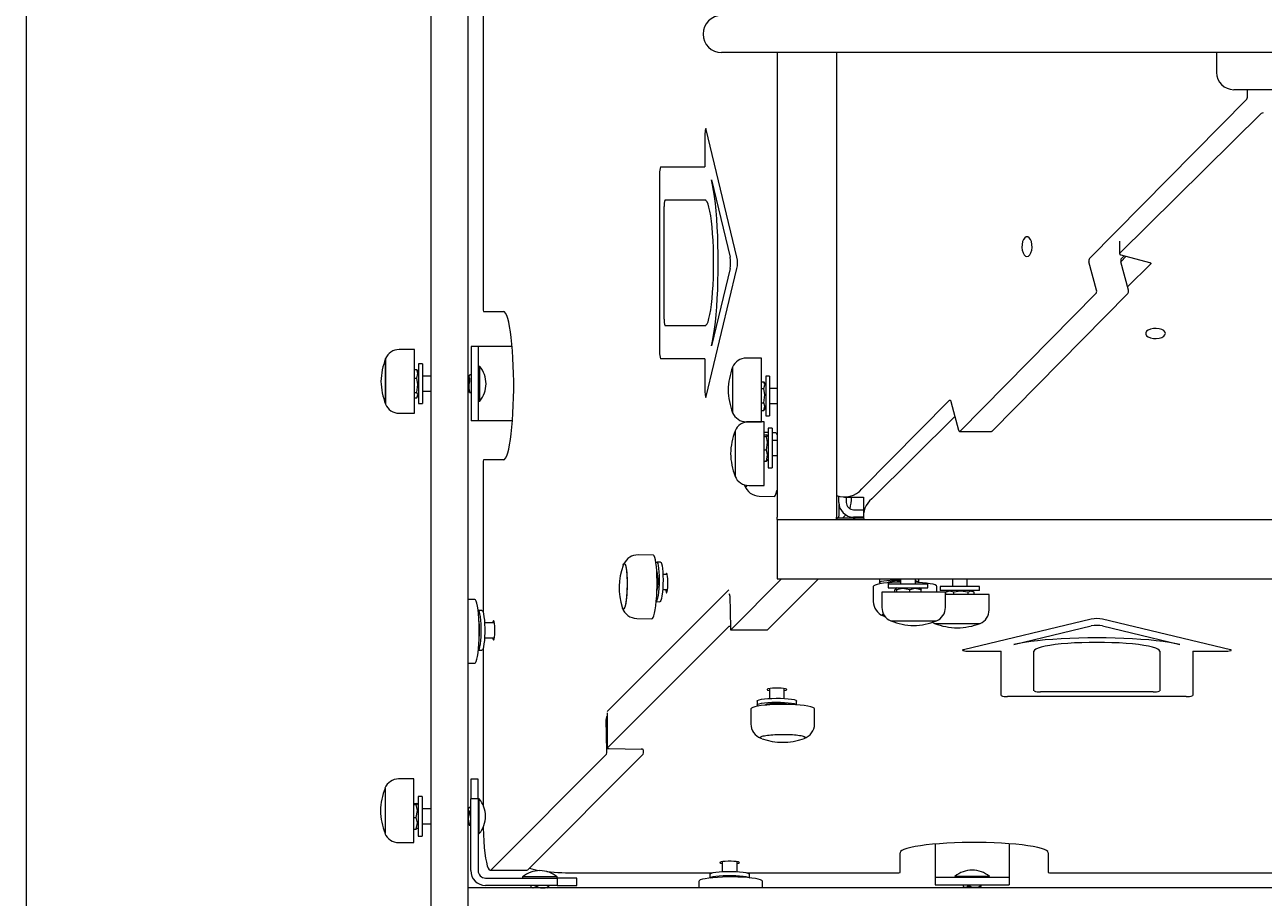
# Model space of a CAD drawing. Units: millimetres. Extents: x -12088 to 12348, y -11410 to 11640.
# Drawn here: x 1048 to 1549, y 7933 to 8286 of the extents above; entities that cross this region are included whole.
import ezdxf

# ---------------------------------------------------------------- set-up
doc = ezdxf.new("R2010")
doc.units = ezdxf.units.MM
doc.styles.add('SLDTEXTSTYLE0', font='TXT', dxfattribs={"width": 0.75})
doc.dimstyles.new('SLDDIMSTYLE0', dxfattribs={"dimtxt": 3.5, "dimasz": 3.302, "dimexe": 0, "dimexo": 0.0625, "dimgap": 0.875, "dimtad": 1, "dimdec": 0, "dimrnd": 1e-09, "dimzin": 12, "dimdsep": 46, "dimtxsty": 'SLDTEXTSTYLE0', "dimsah": 1, "dimcen": 0.09, "dimadec": 0, "dimazin": 3, "dimtfac": 1, "dimtdec": 0, "dimtofl": 0, "dimtmove": 0, "dimatfit": 3, "dimfxl": 0, "dimfrac": 2, "dimtolj": 1, "dimtzin": 12, "dimarcsym": 0})

# ---------------------------------------------------------------- blocks, each defined once
blk = doc.blocks.new('_D')
at = {"color": 7, "linetype": 'Continuous', "lineweight": 0}
for p, q in [((-10094.6, 4736.07), (-10094.6, 11636.48)), ((10340.46, 11635.48), (-10094.6, 11635.48)), ((10340.46, 4736.07), (10340.46, 11636.48))]:
    blk.add_line(p, q, dxfattribs=at)
for points in [[(-10094.6, 11635.48), (-10091.29, 11634.97), (-10091.29, 11635.99)], [(10340.46, 11635.48), (10337.15, 11635.99), (10337.15, 11634.97)]]:
    blk.add_solid(points, dxfattribs=at)
at = {"color": 7, "linetype": 'Continuous', "lineweight": 0, "insert": (561.5, 11639.99, 0.1), "char_height": 3.5, "attachment_point": 1, "style": 'SLDTEXTSTYLE0'}
blk.add_mtext('20435', dxfattribs=at)

msp = doc.modelspace()

# ---------------------------------------------------------------- linework, layer by layer
at = {"color": 7, "linetype": 'Continuous', "lineweight": 15}
for p, q in [((1048.37, 8782.07), (1048.37, 7782.07)), ((1212.37, 7923.07), (1212.37, 8626.07)), ((1227.37, 7923.07), (1227.37, 8626.07)), ((1233.45, 8391.29), (1233.45, 8171.29)), ((1348.2, 8275.03), (1329.92, 8275.03)), ((1486.86, 8275.03), (1348.2, 8275.03)), ((1352.37, 8275.03), (1352.37, 8087.07)), ((1376.37, 8275.03), (1376.37, 8087.07)), ((1556.68, 8275.03), (1486.86, 8275.03)), ((1530.24, 8275.03), (1530.24, 8267.03)), ((1552.73, 8260.03), (1537.24, 8260.03)), ((1542.75, 8257.01), (1542.75, 8260.03)), ((1478.85, 8191.75), (1542.48, 8256.13)), ((1548.27, 8250.34), (1491.13, 8193.86)), ((1323.18, 8241.67), (1323.18, 8228.76)), ((1336.15, 8192.27), (1323.73, 8243.98)), ((1304.86, 8153.83), (1304.86, 8226.09)), ((1305.23, 8228.76), (1323.18, 8228.76)), ((1325.86, 8223.57), (1333.37, 8192.27)), ((1306.7, 8167.17), (1306.7, 8212.75)), ((1307.07, 8215.42), (1323.18, 8215.42)), ((1491.02, 8198.78), (1491.02, 8193.63)), ((1493.71, 8192.61), (1491.51, 8190.43)), ((1491.56, 8193.17), (1503.11, 8190.12)), ((1491.74, 8191.75), (1492.82, 8192.84)), ((1323.73, 8135.94), (1336.15, 8187.65)), ((1333.37, 8187.65), (1325.86, 8156.35)), ((1481.68, 8178.86), (1478.63, 8190.4)), ((1494.57, 8178.86), (1491.52, 8190.4)), ((1503.54, 8189.43), (1494.21, 8180.21)), ((1426.51, 8121.92), (1481.46, 8177.51)), ((1439.4, 8121.92), (1494.35, 8177.51)), ((1233.58, 8170.29), (1241.61, 8170.29)), ((1323.18, 8164.51), (1307.07, 8164.51)), ((1228.57, 8156.07), (1228.57, 8126.07)), ((1231.57, 8156.07), (1228.57, 8156.07)), ((1231.57, 8126.07), (1231.57, 8156.07)), ((1234.57, 8156.07), (1231.57, 8156.07)), ((1245.14, 8156.07), (1234.57, 8156.07)), ((1193.88, 8133.53), (1193.88, 8151.22)), ((1193.88, 8151.22), (1193.88, 8132.82)), ((1205.59, 8154.89), (1199.39, 8154.89)), ((1205.59, 8130.13), (1205.59, 8154.89)), ((1323.18, 8151.17), (1305.23, 8151.17)), ((1323.18, 8151.17), (1323.18, 8138.25)), ((1346.09, 8151.42), (1339.89, 8151.42)), ((1346.09, 8139.06), (1346.09, 8151.42)), ((1205.59, 8146.8), (1206.53, 8146.8)), ((1206.53, 8146.8), (1206.65, 8146.48)), ((1207.27, 8145.57), (1206.74, 8146.48)), ((1208.87, 8149.07), (1207.27, 8149.07)), ((1207.27, 8149.07), (1207.27, 8133.07)), ((1208.87, 8149.07), (1208.87, 8133.07)), ((1232.06, 8148.07), (1231.57, 8148.07)), ((1232.06, 8143.75), (1232.06, 8148.07)), ((1334.38, 8147.74), (1334.38, 8138.91)), ((1334.38, 8147.74), (1334.38, 8129.86)), ((1205.59, 8143.28), (1206.53, 8143.28)), ((1212.37, 8144.07), (1208.87, 8144.07)), ((1227.57, 8144.07), (1227.37, 8144.07)), ((1227.73, 8144.34), (1227.57, 8144.07)), ((1227.57, 8138.3), (1227.57, 8144.07)), ((1228.57, 8144.69), (1228.01, 8144.69)), ((1232.06, 8134.07), (1232.06, 8143.75)), ((1346.09, 8141.84), (1347.04, 8141.84)), ((1347.77, 8140.57), (1347.1, 8141.73)), ((1349.37, 8144.07), (1347.77, 8144.07)), ((1347.77, 8144.07), (1347.77, 8128.07)), ((1349.37, 8144.07), (1349.37, 8128.07)), ((1205.59, 8137.56), (1206.53, 8137.56)), ((1206.74, 8135.66), (1207.27, 8136.57)), ((1208.87, 8138.07), (1212.37, 8138.07)), ((1227.37, 8138.07), (1227.57, 8138.07)), ((1227.57, 8138.07), (1227.57, 8138.3)), ((1227.57, 8138.07), (1227.73, 8137.8)), ((1228.01, 8137.46), (1228.57, 8137.46)), ((1334.38, 8138.91), (1334.38, 8129.35)), ((1346.09, 8139.16), (1347.04, 8139.16)), ((1346.09, 8125.67), (1346.09, 8139.06)), ((1352.37, 8139.07), (1349.37, 8139.07)), ((1193.88, 8133.53), (1193.88, 8132.82)), ((1205.59, 8135.35), (1206.53, 8135.35)), ((1207.27, 8133.07), (1208.87, 8133.07)), ((1231.57, 8134.07), (1232.06, 8134.07)), ((1346.09, 8133.39), (1347.04, 8133.39)), ((1347.1, 8130.41), (1347.77, 8131.57)), ((1349.37, 8133.07), (1352.37, 8133.07)), ((1386.7, 8098.53), (1422.08, 8134.32)), ((1422.77, 8133.89), (1425.82, 8122.34)), ((1199.39, 8129.15), (1205.59, 8129.15)), ((1199.39, 8129.15), (1199.39, 8129.15)), ((1205.59, 8129.15), (1205.59, 8130.13)), ((1231.57, 8126.07), (1228.57, 8126.07)), ((1234.57, 8126.07), (1231.57, 8126.07)), ((1245.27, 8126.07), (1234.57, 8126.07)), ((1334.38, 8129.86), (1334.38, 8129.35)), ((1346.09, 8130.3), (1347.04, 8130.3)), ((1347.08, 8130.42), (1347.04, 8130.3)), ((1347.77, 8128.07), (1349.37, 8128.07)), ((1424.36, 8127.86), (1390.67, 8094.56)), ((1335.38, 8121.98), (1335.38, 8116.31)), ((1335.38, 8121.98), (1335.38, 8103.59)), ((1339.89, 8125.67), (1346.09, 8125.67)), ((1347.09, 8125.66), (1340.89, 8125.66)), ((1347.09, 8099.91), (1347.09, 8125.66)), ((1348.77, 8121.27), (1347.09, 8121.3)), ((1350.37, 8123.07), (1348.77, 8123.07)), ((1348.77, 8123.07), (1348.77, 8118.14)), ((1350.37, 8123.07), (1350.37, 8118.14)), ((1351.75, 8121.21), (1350.37, 8121.24)), ((1426.28, 8121.8), (1439.17, 8121.8)), ((1335.38, 8116.31), (1335.38, 8103.59)), ((1347.09, 8120.41), (1348.03, 8120.41)), ((1347.09, 8119.65), (1348.03, 8119.65)), ((1348.77, 8119.57), (1348.45, 8120.13)), ((1348.77, 8118.14), (1348.77, 8107.07)), ((1350.37, 8118.14), (1350.37, 8107.07)), ((1352.37, 8118.07), (1350.37, 8118.07)), ((1347.09, 8114.32), (1348.03, 8114.32)), ((1350.37, 8112.07), (1352.37, 8112.07)), ((1233.45, 8109.29), (1233.45, 8048.41)), ((1241.61, 8110.29), (1233.58, 8110.29)), ((1347.09, 8109.74), (1348.03, 8109.74)), ((1348.41, 8110.03), (1348.03, 8109.74)), ((1348.45, 8110.01), (1348.77, 8110.57)), ((1348.77, 8107.07), (1350.37, 8107.07)), ((1340.89, 8099.91), (1347.09, 8099.91)), ((1345.1, 8095.59), (1351.23, 8095.47)), ((1377.37, 8093.07), (1377.37, 8095.51)), ((1377.44, 8092.14), (1377.44, 8087.43)), ((1379.65, 8095.17), (1387.31, 8095.17)), ((1380.37, 8095.17), (1380.37, 8093.07)), ((1387.31, 8095.17), (1387.31, 8087.51)), ((1352.37, 8086.07), (1352.37, 8087.07)), ((1352.37, 8086.07), (1352.37, 8062.07)), ((1352.37, 8086.07), (1767.37, 8086.07)), ((1376.37, 8086.07), (1376.37, 8087.07)), ((1376.91, 8086.86), (1377.44, 8086.86)), ((1377.44, 8086.86), (1379.02, 8086.86)), ((1379.02, 8086.86), (1380.16, 8088)), ((1379.02, 8086.86), (1387.34, 8086.86)), ((1384.09, 8086.86), (1383.3, 8086.07)), ((1383.37, 8090.07), (1387.31, 8090.07)), ((1387.33, 8087.07), (1383.37, 8087.07)), ((1302.22, 8071.69), (1296.09, 8071.81)), ((1305.24, 8068.88), (1303.65, 8068.91)), ((1303.74, 8065.27), (1303.66, 8065.41)), ((1307.94, 8063.83), (1306.19, 8063.86)), ((1333.63, 8041.47), (1354.23, 8062.07)), ((1348.49, 8041.47), (1369.09, 8062.07)), ((1352.37, 8062.07), (1767.37, 8062.07)), ((1393.81, 8062.07), (1393.81, 8060.64)), ((1397.44, 8060.79), (1396.98, 8060.53)), ((1402.37, 8062.07), (1402.37, 8060.07)), ((1408.37, 8060.07), (1408.37, 8062.07)), ((1409.81, 8060.66), (1409.81, 8062.07)), ((1423.37, 8062.07), (1423.37, 8059.07)), ((1429.37, 8059.07), (1429.37, 8062.07)), ((1332.79, 8057.64), (1283.61, 8008.46)), ((1306.07, 8057.86), (1308.07, 8057.82)), ((1332.87, 8055.85), (1333.07, 8056.06)), ((1391.33, 8059.06), (1391.33, 8052.92)), ((1394.78, 8056.79), (1394.78, 8050.6)), ((1420.53, 8056.79), (1394.78, 8056.79)), ((1397.78, 8060.48), (1396.95, 8060.5)), ((1397.37, 8060.07), (1397.37, 8058.47)), ((1397.37, 8060.07), (1402.31, 8060.07)), ((1397.37, 8058.47), (1402.31, 8058.47)), ((1400.04, 8056.79), (1400.04, 8057.74)), ((1400.87, 8058.47), (1400.31, 8058.15)), ((1400.79, 8056.79), (1400.79, 8057.74)), ((1402.31, 8060.07), (1413.37, 8060.07)), ((1402.31, 8058.47), (1413.37, 8058.47)), ((1406.12, 8056.79), (1406.12, 8057.74)), ((1410.43, 8058.15), (1409.87, 8058.47)), ((1410.41, 8058.11), (1410.7, 8057.74)), ((1410.7, 8056.79), (1410.7, 8057.74)), ((1413.37, 8058.47), (1413.37, 8060.07)), ((1417.08, 8056.79), (1417.08, 8059.06)), ((1418.37, 8059.07), (1418.37, 8057.47)), ((1434.37, 8059.07), (1418.37, 8059.07)), ((1434.37, 8057.47), (1418.37, 8057.47)), ((1420.53, 8050.6), (1420.53, 8056.79)), ((1420.62, 8056.74), (1420.88, 8056.82)), ((1420.62, 8055.79), (1420.62, 8056.74)), ((1437.03, 8055.79), (1420.62, 8055.79)), ((1421.87, 8057.47), (1420.86, 8056.89)), ((1423.95, 8055.79), (1423.95, 8056.74)), ((1429.7, 8055.79), (1429.7, 8056.74)), ((1431.88, 8056.89), (1430.87, 8057.47)), ((1432.12, 8055.79), (1432.12, 8056.74)), ((1434.37, 8057.47), (1434.37, 8059.07)), ((1438.21, 8055.79), (1437.03, 8055.79)), ((1438.21, 8049.6), (1438.21, 8055.79)), ((1230.03, 8053.76), (1227.37, 8053.76)), ((1303.47, 8052.91), (1304.92, 8052.89)), ((1333.23, 8055.2), (1333.48, 8042.33)), ((1232.94, 8049.29), (1231.38, 8049.29)), ((1295.58, 8046.07), (1301.71, 8045.94)), ((1395.84, 8046.94), (1396.21, 8046.81)), ((1479.52, 8045.85), (1427.81, 8033.43)), ((1438.21, 8049.6), (1438.21, 8049.6)), ((1535.85, 8033.43), (1484.14, 8045.85)), ((1237.96, 8044.29), (1233.97, 8044.29)), ((1332.79, 8042.79), (1283.61, 7993.61)), ((1333.61, 8041.46), (1348.47, 8041.46)), ((1348.47, 8041.46), (1348.49, 8041.47)), ((1398.46, 8045.08), (1404.13, 8045.08)), ((1398.46, 8045.08), (1416.85, 8045.08)), ((1404.13, 8045.08), (1416.85, 8045.08)), ((1415.21, 8044.64), (1416.14, 8044.08)), ((1416.14, 8044.08), (1433.69, 8044.08)), ((1416.14, 8044.08), (1434.53, 8044.08)), ((1433.69, 8044.08), (1434.53, 8044.08)), ((1448.22, 8035.56), (1479.52, 8043.08)), ((1484.14, 8043.08), (1515.44, 8035.56)), ((1233.97, 8038.29), (1237.96, 8038.29)), ((1231.47, 8033.29), (1232.94, 8033.29)), ((1233.45, 8034.16), (1233.45, 7970.48)), ((1430.12, 8032.88), (1443.03, 8032.88)), ((1443.03, 8014.93), (1443.03, 8032.88)), ((1456.37, 8016.77), (1456.37, 8032.88)), ((1507.28, 8032.88), (1507.28, 8016.77)), ((1520.62, 8032.88), (1520.62, 8014.93)), ((1520.62, 8032.88), (1533.54, 8032.88)), ((1227.37, 8028.01), (1230.03, 8028.01)), ((1349.28, 8017.72), (1349.28, 8013.72)), ((1355.28, 8013.72), (1355.28, 8017.72)), ((1504.62, 8016.4), (1459.04, 8016.4)), ((1344.28, 8012.7), (1344.28, 8011.11)), ((1348.25, 8010.96), (1347.43, 8010.97)), ((1347.92, 8011.26), (1347.46, 8011.01)), ((1360.28, 8011.14), (1360.28, 8012.7)), ((1517.96, 8014.56), (1445.7, 8014.56)), ((1283.35, 8006.33), (1283.6, 8006.59)), ((1283.61, 8008.46), (1283.6, 8008.44)), ((1283.6, 8007.96), (1283.6, 7993.59)), ((1341.81, 8009.53), (1341.81, 8003.4)), ((1367.56, 8003.4), (1367.56, 8009.53)), ((1283.47, 7992.32), (1283.23, 8005.2)), ((1236.59, 7944.43), (1283.36, 7991.2)), ((1251.45, 7944.43), (1298.21, 7991.2)), ((1284.47, 7993.45), (1297.35, 7993.2)), ((1298.2, 7993.05), (1298.03, 7992.88)), ((1298.33, 7992.32), (1298.32, 7992.88)), ((1205.39, 7981.18), (1199.19, 7981.18)), ((1205.39, 7973.83), (1205.39, 7981.18)), ((1231.37, 7981.07), (1228.37, 7981.07)), ((1228.37, 7981.07), (1228.37, 7973.07)), ((1231.37, 7973.07), (1231.37, 7981.07)), ((1193.68, 7977.5), (1193.68, 7972.25)), ((1193.68, 7977.5), (1193.68, 7961.51)), ((1193.68, 7972.25), (1193.68, 7959.11)), ((1205.39, 7955.43), (1205.39, 7973.83)), ((1205.39, 7971.29), (1206.33, 7971.29)), ((1205.39, 7970.82), (1206.33, 7970.82)), ((1207.07, 7970.57), (1206.77, 7971.1)), ((1208.67, 7974.07), (1207.07, 7974.07)), ((1207.07, 7974.07), (1207.07, 7958.07)), ((1208.67, 7974.07), (1208.67, 7958.07)), ((1231.37, 7973.07), (1228.37, 7973.07)), ((1228.37, 7944.07), (1228.37, 7973.07)), ((1231.86, 7973.07), (1231.37, 7973.07)), ((1231.37, 7973.07), (1231.37, 7944.07)), ((1231.86, 7959.07), (1231.86, 7973.07)), ((1205.39, 7965.61), (1206.33, 7965.61)), ((1212.37, 7969.07), (1208.67, 7969.07)), ((1227.49, 7969.28), (1227.37, 7969.07)), ((1228.37, 7969.63), (1227.81, 7969.63)), ((1193.68, 7961.51), (1193.68, 7959.11)), ((1205.39, 7960.86), (1206.33, 7960.86)), ((1206.76, 7961.06), (1206.33, 7960.86)), ((1206.77, 7961.05), (1207.07, 7961.57)), ((1208.67, 7963.07), (1212.37, 7963.07)), ((1227.37, 7963.07), (1227.49, 7962.86)), ((1227.81, 7962.52), (1228.37, 7962.52)), ((1199.19, 7955.43), (1205.39, 7955.43)), ((1207.07, 7958.07), (1208.67, 7958.07)), ((1231.37, 7959.07), (1231.86, 7959.07)), ((1402.16, 7943.29), (1402.16, 7951.31)), ((1416.37, 7954.84), (1416.37, 7944.27)), ((1446.37, 7954.97), (1446.37, 7944.27)), ((1462.16, 7951.31), (1462.16, 7943.29)), ((1330.16, 7947.67), (1330.16, 7943.67)), ((1336.16, 7943.67), (1336.16, 7947.67)), ((1234.37, 7941.07), (1263.37, 7941.07)), ((1236.21, 7944.24), (1251.07, 7944.24)), ((1249.37, 7941.56), (1249.37, 7941.07)), ((1263.37, 7941.56), (1249.37, 7941.56)), ((1251.07, 7944.24), (1251.45, 7944.43)), ((1256.37, 7944.07), (1256.37, 7944.07)), ((1263.37, 7941.07), (1263.37, 7941.56)), ((1263.37, 7941.07), (1263.37, 7938.07)), ((1271.37, 7941.07), (1263.37, 7941.07)), ((1271.26, 7943.15), (1326.03, 7943.15)), ((1271.37, 7938.07), (1271.37, 7941.07)), ((1325.16, 7942.65), (1325.16, 7941.09)), ((1340.28, 7943.15), (1401.16, 7943.15)), ((1341.16, 7941.17), (1341.16, 7942.65)), ((1416.37, 7944.27), (1416.37, 7941.27)), ((1416.37, 7941.27), (1416.37, 7938.27)), ((1446.37, 7941.27), (1416.37, 7941.27)), ((1424.37, 7941.76), (1424.37, 7941.27)), ((1428.69, 7941.76), (1424.37, 7941.76)), ((1438.37, 7941.76), (1428.69, 7941.76)), ((1431.37, 7944.27), (1431.37, 7944.27)), ((1438.37, 7941.27), (1438.37, 7941.76)), ((1446.37, 7944.27), (1446.37, 7941.27)), ((1446.37, 7941.27), (1446.37, 7938.27)), ((1463.16, 7943.15), (1683.16, 7943.15)), ((1228.37, 7937.07), (1227.37, 7937.07)), ((1931.37, 7937.07), (1228.37, 7937.07)), ((1263.37, 7938.07), (1234.37, 7938.07)), ((1252.76, 7938.07), (1252.76, 7937.51)), ((1253.1, 7937.23), (1253.37, 7937.07)), ((1259.37, 7937.07), (1259.64, 7937.23)), ((1259.98, 7937.51), (1259.98, 7938.07)), ((1263.37, 7938.07), (1271.37, 7938.07)), ((1320.66, 7939.74), (1320.66, 7937.07)), ((1346.41, 7937.07), (1346.41, 7939.74)), ((1416.37, 7938.27), (1446.37, 7938.27)), ((1427.76, 7938.27), (1427.76, 7937.71)), ((1428.1, 7937.43), (1428.37, 7937.27)), ((1428.37, 7937.27), (1428.37, 7937.07)), ((1434.14, 7937.27), (1428.37, 7937.27)), ((1434.37, 7937.27), (1434.14, 7937.27)), ((1434.37, 7937.27), (1434.64, 7937.43)), ((1434.37, 7937.07), (1434.37, 7937.27)), ((1434.98, 7937.71), (1434.98, 7938.27))]:
    msp.add_line(p, q, dxfattribs=at)
at = {"color": 7, "linetype": 'Continuous', "lineweight": 15, "flags": 128}
for points in [[(1323.73, 8243.98), (1323.64, 8244.25), (1323.55, 8244.34), (1323.45, 8244.25), (1323.36, 8243.98), (1323.29, 8243.56), (1323.23, 8243), (1323.19, 8242.36), (1323.18, 8241.67)], [(1323.73, 8243.98), (1323.64, 8244.25), (1323.55, 8244.34), (1323.45, 8244.25), (1323.36, 8243.98), (1323.29, 8243.56), (1323.23, 8243), (1323.19, 8242.36), (1323.18, 8241.67)], [(1325.86, 8156.35), (1326.29, 8158.35), (1326.69, 8160.63), (1327.06, 8163.18), (1327.4, 8165.97), (1327.7, 8168.98), (1327.95, 8172.17), (1328.16, 8175.53), (1328.33, 8179.02), (1328.45, 8182.61), (1328.52, 8186.27), (1328.55, 8189.96), (1328.52, 8193.65), (1328.45, 8197.31), (1328.33, 8200.9), (1328.16, 8204.39), (1327.95, 8207.75), (1327.7, 8210.95), (1327.4, 8213.96), (1327.06, 8216.75), (1326.69, 8219.29), (1326.29, 8221.58), (1325.86, 8223.57)], [(1325.86, 8156.35), (1326.29, 8158.35), (1326.69, 8160.63), (1327.06, 8163.18), (1327.4, 8165.97), (1327.7, 8168.98), (1327.95, 8172.17), (1328.16, 8175.53), (1328.33, 8179.02), (1328.45, 8182.61), (1328.52, 8186.27), (1328.55, 8189.96), (1328.52, 8193.65), (1328.45, 8197.31), (1328.33, 8200.9), (1328.16, 8204.39), (1327.95, 8207.75), (1327.7, 8210.95), (1327.4, 8213.96), (1327.06, 8216.75), (1326.69, 8219.29), (1326.29, 8221.58), (1325.86, 8223.57)], [(1323.18, 8164.51), (1323.6, 8164.69), (1324.02, 8165.25), (1324.43, 8166.16), (1324.82, 8167.42), (1325.18, 8169.01), (1325.52, 8170.91), (1325.82, 8173.08), (1326.08, 8175.5), (1326.3, 8178.13), (1326.47, 8180.93), (1326.6, 8183.87), (1326.68, 8186.89), (1326.7, 8189.96), (1326.68, 8193.03), (1326.6, 8196.05), (1326.47, 8198.99), (1326.3, 8201.79), (1326.08, 8204.42), (1325.82, 8206.84), (1325.52, 8209.01), (1325.18, 8210.91), (1324.82, 8212.5), (1324.43, 8213.76), (1324.02, 8214.68), (1323.6, 8215.23), (1323.18, 8215.42)], [(1323.18, 8164.51), (1323.6, 8164.69), (1324.02, 8165.25), (1324.43, 8166.16), (1324.82, 8167.42), (1325.18, 8169.01), (1325.52, 8170.91), (1325.82, 8173.08), (1326.08, 8175.5), (1326.3, 8178.13), (1326.47, 8180.93), (1326.6, 8183.87), (1326.68, 8186.89), (1326.7, 8189.96), (1326.68, 8193.03), (1326.6, 8196.05), (1326.47, 8198.99), (1326.3, 8201.79), (1326.08, 8204.42), (1325.82, 8206.84), (1325.52, 8209.01), (1325.18, 8210.91), (1324.82, 8212.5), (1324.43, 8213.76), (1324.02, 8214.68), (1323.6, 8215.23), (1323.18, 8215.42)], [(1453.53, 8192.54), (1454.14, 8192.72), (1454.69, 8193.23), (1455.13, 8194.05), (1455.44, 8195.08), (1455.57, 8196.24), (1455.53, 8197.43), (1455.31, 8198.54), (1454.92, 8199.47), (1454.42, 8200.14), (1453.84, 8200.5), (1453.23, 8200.5), (1452.65, 8200.14), (1452.14, 8199.47), (1451.76, 8198.54), (1451.54, 8197.43), (1451.49, 8196.24), (1451.63, 8195.08), (1451.93, 8194.05), (1452.38, 8193.23), (1452.93, 8192.72), (1453.53, 8192.54)], [(1491.13, 8193.86), (1491.06, 8193.77), (1491.02, 8193.67), (1491.03, 8193.57), (1491.07, 8193.47), (1491.14, 8193.38), (1491.26, 8193.3), (1491.4, 8193.23), (1491.56, 8193.17)], [(1503.11, 8190.12), (1503.27, 8190.06), (1503.41, 8189.99), (1503.52, 8189.91), (1503.6, 8189.82), (1503.64, 8189.72), (1503.64, 8189.62), (1503.61, 8189.52), (1503.54, 8189.43)], [(1241.61, 8110.29), (1242.06, 8110.46), (1242.5, 8110.99), (1242.94, 8111.86), (1243.35, 8113.06), (1243.75, 8114.58), (1244.12, 8116.4), (1244.47, 8118.51), (1244.78, 8120.86), (1245.05, 8123.45), (1245.28, 8126.23), (1245.47, 8129.18), (1245.61, 8132.26), (1245.71, 8135.43), (1245.76, 8138.66), (1245.76, 8141.91), (1245.71, 8145.14), (1245.61, 8148.31), (1245.47, 8151.39), (1245.28, 8154.34), (1245.05, 8157.12), (1244.78, 8159.71), (1244.47, 8162.07), (1244.12, 8164.17), (1243.75, 8165.99), (1243.35, 8167.51), (1242.94, 8168.72), (1242.5, 8169.58), (1242.06, 8170.11), (1241.61, 8170.29)], [(1509.57, 8161.39), (1509.39, 8162), (1508.87, 8162.54), (1508.06, 8162.99), (1507.03, 8163.3), (1505.87, 8163.43), (1504.68, 8163.39), (1503.57, 8163.16), (1502.64, 8162.78), (1501.97, 8162.28), (1501.61, 8161.7), (1501.61, 8161.09), (1501.97, 8160.5), (1502.64, 8160), (1503.57, 8159.62), (1504.68, 8159.4), (1505.87, 8159.35), (1507.03, 8159.49), (1508.06, 8159.79), (1508.87, 8160.24), (1509.39, 8160.79), (1509.57, 8161.39)], [(1206.53, 8143.28), (1206.98, 8145.21), (1206.53, 8146.8)], [(1206.53, 8137.56), (1206.98, 8140.69), (1206.53, 8143.28)], [(1227.92, 8144.61), (1227.82, 8144.48), (1227.57, 8143.8), (1227.85, 8143.17), (1227.92, 8143.08)], [(1227.92, 8144.61), (1228, 8144.68), (1228.01, 8144.68)], [(1234.57, 8141.07), (1234.57, 8141.07)], [(1347.04, 8139.16), (1347.48, 8140.62), (1347.04, 8141.84)], [(1206.53, 8135.35), (1206.98, 8136.56), (1206.53, 8137.56)], [(1227.92, 8137.53), (1227.82, 8137.66), (1227.76, 8137.82)], [(1227.92, 8137.53), (1228, 8137.46), (1228.04, 8137.49), (1228.04, 8137.62), (1228, 8137.82), (1227.92, 8138.08)], [(1323.18, 8138.25), (1323.19, 8137.56), (1323.23, 8136.92), (1323.29, 8136.37), (1323.36, 8135.94), (1323.45, 8135.68), (1323.55, 8135.58), (1323.64, 8135.67), (1323.73, 8135.94)], [(1323.18, 8138.25), (1323.19, 8137.56), (1323.23, 8136.92), (1323.29, 8136.37), (1323.36, 8135.94), (1323.45, 8135.68), (1323.55, 8135.58), (1323.64, 8135.67), (1323.73, 8135.94)], [(1347.04, 8133.39), (1347.48, 8136.54), (1347.04, 8139.16)], [(1347.04, 8130.3), (1347.48, 8131.99), (1347.04, 8133.39)], [(1422.08, 8134.32), (1422.17, 8134.39), (1422.27, 8134.43), (1422.37, 8134.43), (1422.47, 8134.38), (1422.56, 8134.31), (1422.64, 8134.2), (1422.71, 8134.06), (1422.77, 8133.89)], [(1352.37, 8120.38), (1352.12, 8120.92), (1351.83, 8121.19), (1351.75, 8121.21)], [(1425.82, 8122.34), (1425.88, 8122.18), (1425.95, 8122.04), (1426.03, 8121.93), (1426.12, 8121.85), (1426.22, 8121.81), (1426.32, 8121.81), (1426.42, 8121.84), (1426.51, 8121.92)], [(1348.03, 8119.65), (1348.48, 8120.06), (1348.03, 8120.41)], [(1348.03, 8114.32), (1348.48, 8117.24), (1348.03, 8119.65)], [(1348.03, 8109.74), (1348.48, 8112.24), (1348.03, 8114.32)], [(1339.29, 8099.89), (1339.28, 8099.94), (1339.22, 8100.11)], [(1340.14, 8099.86), (1339.9, 8099.46), (1339.64, 8099.39), (1339.39, 8099.67), (1339.29, 8099.91)], [(1340.15, 8099.88), (1340.03, 8099.63), (1339.77, 8099.38), (1339.71, 8099.38)], [(1351.23, 8095.47), (1351.45, 8095.55), (1351.75, 8095.98), (1352.05, 8096.74), (1352.33, 8097.81), (1352.37, 8097.99)], [(1301.71, 8045.94), (1301.93, 8046.03), (1302.23, 8046.45), (1302.53, 8047.21), (1302.81, 8048.29), (1303.07, 8049.65), (1303.3, 8051.26), (1303.49, 8053.08), (1303.64, 8055.06), (1303.74, 8057.14), (1303.8, 8059.26), (1303.81, 8061.37), (1303.76, 8063.41), (1303.67, 8065.33), (1303.53, 8067.07), (1303.35, 8068.58), (1303.13, 8069.83), (1302.88, 8070.77), (1302.6, 8071.39), (1302.31, 8071.67), (1302.22, 8071.69)], [(1290.11, 8067.72), (1290.12, 8067.73), (1290.37, 8068.15), (1290.63, 8068.23), (1290.88, 8067.94), (1291.1, 8067.32), (1291.3, 8066.38), (1291.47, 8065.16), (1291.59, 8063.7)], [(1290.56, 8068.24), (1290.75, 8068.13), (1290.99, 8067.68), (1291.21, 8066.9), (1291.39, 8065.81), (1291.53, 8064.47), (1291.63, 8062.92), (1291.68, 8061.21), (1291.68, 8059.43), (1291.63, 8057.63), (1291.54, 8055.88), (1291.39, 8054.26), (1291.21, 8052.82), (1291, 8051.62), (1290.76, 8050.71), (1290.5, 8050.11), (1290.25, 8049.86), (1290.19, 8049.85)], [(1303.34, 8068.62), (1303.35, 8068.65), (1303.6, 8068.91), (1303.84, 8068.79), (1304.07, 8068.31), (1304.27, 8067.49), (1304.43, 8066.35), (1304.55, 8064.96)], [(1305.24, 8068.88), (1305.43, 8068.76), (1305.65, 8068.28), (1305.85, 8067.45), (1306.02, 8066.32), (1306.13, 8064.93)], [(1291.59, 8063.7), (1291.66, 8062.06), (1291.69, 8060.31), (1291.66, 8058.51), (1291.59, 8056.73), (1291.47, 8055.04), (1291.3, 8053.5), (1291.1, 8052.18), (1290.88, 8051.12), (1290.63, 8050.36), (1290.37, 8049.94), (1290.12, 8049.87), (1289.87, 8050.15), (1289.76, 8050.39)], [(1304.55, 8064.96), (1304.62, 8063.39), (1304.64, 8061.69), (1304.6, 8059.96), (1304.51, 8058.28), (1304.38, 8056.72), (1304.2, 8055.35), (1303.99, 8054.25), (1303.75, 8053.45), (1303.51, 8053.01), (1303.48, 8052.98)], [(1306.13, 8064.93), (1306.2, 8063.35), (1306.22, 8061.66), (1306.18, 8059.93), (1306.1, 8058.25), (1305.96, 8056.68), (1305.78, 8055.32), (1305.57, 8054.21), (1305.34, 8053.42), (1305.09, 8052.98), (1304.92, 8052.89)], [(1307.23, 8057.84), (1307.31, 8057.29), (1307.45, 8056.69), (1307.61, 8056.43), (1307.77, 8056.51), (1307.93, 8056.95), (1308.06, 8057.69), (1308.15, 8058.68), (1308.2, 8059.82), (1308.2, 8061.01), (1308.15, 8062.15), (1308.06, 8063.14), (1307.93, 8063.88), (1307.77, 8064.31), (1307.61, 8064.4), (1307.45, 8064.14), (1307.36, 8063.84)], [(1402.37, 8060.82), (1401.03, 8060.78), (1399.02, 8060.69), (1397.15, 8060.55), (1395.47, 8060.37), (1394.03, 8060.15), (1392.87, 8059.9), (1392.02, 8059.63), (1391.5, 8059.35), (1391.33, 8059.06)], [(1394.45, 8060.2), (1393.96, 8060.42), (1393.81, 8060.66), (1394.03, 8060.9), (1394.62, 8061.12), (1395.54, 8061.32), (1396.76, 8061.49), (1398.21, 8061.63), (1399.83, 8061.71)], [(1399.83, 8061.71), (1401.55, 8061.74), (1402.37, 8061.74)], [(1417.08, 8059.06), (1417.08, 8059.06), (1416.9, 8059.35), (1416.38, 8059.64), (1415.52, 8059.91), (1414.35, 8060.15), (1412.91, 8060.37), (1411.23, 8060.55), (1409.36, 8060.69), (1408.37, 8060.74)], [(1333.23, 8055.2), (1333.22, 8055.39), (1333.21, 8055.57), (1333.2, 8055.73), (1333.18, 8055.86), (1333.15, 8055.97), (1333.13, 8056.03), (1333.1, 8056.06), (1333.07, 8056.06)], [(1400.79, 8057.74), (1400.38, 8058.18), (1400.04, 8057.74)], [(1406.12, 8057.74), (1403.2, 8058.18), (1400.79, 8057.74)], [(1410.7, 8057.74), (1408.2, 8058.18), (1406.12, 8057.74)], [(1423.95, 8056.74), (1422.13, 8057.18), (1420.62, 8056.74)], [(1429.7, 8056.74), (1426.56, 8057.18), (1423.95, 8056.74)], [(1432.12, 8056.74), (1430.8, 8057.18), (1429.7, 8056.74)], [(1230.03, 8028.01), (1230.04, 8028.01), (1230.33, 8028.19), (1230.62, 8028.72), (1230.89, 8029.58), (1231.13, 8030.75), (1231.35, 8032.2), (1231.53, 8033.88), (1231.67, 8035.75), (1231.76, 8037.76), (1231.81, 8039.86), (1231.81, 8041.99), (1231.76, 8044.08), (1231.66, 8046.09), (1231.52, 8047.96), (1231.34, 8049.63), (1231.12, 8051.07), (1230.88, 8052.23), (1230.61, 8053.08), (1230.32, 8053.59), (1230.03, 8053.76)], [(1231.38, 8049.28), (1231.54, 8049.18), (1231.77, 8048.72), (1231.98, 8047.91), (1232.16, 8046.79), (1232.31, 8045.41), (1232.41, 8043.84), (1232.46, 8042.15), (1232.46, 8040.42), (1232.41, 8038.73), (1232.31, 8037.16), (1232.16, 8035.79), (1231.98, 8034.67), (1231.77, 8033.85), (1231.54, 8033.39), (1231.47, 8033.33)], [(1232.94, 8049.29), (1233.12, 8049.18), (1233.35, 8048.72), (1233.56, 8047.91), (1233.75, 8046.79), (1233.89, 8045.41), (1233.99, 8043.84), (1234.04, 8042.15), (1234.04, 8040.42), (1233.99, 8038.73), (1233.89, 8037.16), (1233.75, 8035.79), (1233.56, 8034.67), (1233.35, 8033.85), (1233.12, 8033.39), (1232.94, 8033.29)], [(1289.77, 8050.37), (1289.75, 8050.41), (1289.7, 8050.59)], [(1395.7, 8046.97), (1395.57, 8047.02), (1395.12, 8047.26), (1395.02, 8047.51), (1395.27, 8047.76), (1395.43, 8047.84)], [(1395.98, 8046.89), (1395.91, 8046.91), (1395.29, 8047.14), (1395.02, 8047.39), (1395.1, 8047.64), (1395.38, 8047.81)], [(1237.23, 8038.29), (1237.25, 8038.16), (1237.4, 8037.56), (1237.56, 8037.3), (1237.72, 8037.39), (1237.87, 8037.82), (1238, 8038.57), (1238.1, 8039.55), (1238.15, 8040.69), (1238.15, 8041.88), (1238.1, 8043.02), (1238, 8044.01), (1237.87, 8044.75), (1237.72, 8045.19), (1237.56, 8045.27), (1237.4, 8045.01), (1237.25, 8044.41), (1237.23, 8044.29)], [(1333.48, 8042.33), (1333.48, 8042.14), (1333.49, 8041.96), (1333.51, 8041.8), (1333.53, 8041.67), (1333.55, 8041.56), (1333.58, 8041.5), (1333.61, 8041.47), (1333.63, 8041.47)], [(1515.44, 8035.56), (1513.44, 8035.99), (1511.16, 8036.4), (1508.61, 8036.77), (1505.82, 8037.1), (1502.82, 8037.4), (1499.62, 8037.65), (1496.26, 8037.87), (1492.77, 8038.03), (1489.18, 8038.15), (1485.52, 8038.23), (1481.83, 8038.25), (1478.14, 8038.23), (1474.48, 8038.15), (1470.89, 8038.03), (1467.4, 8037.87), (1464.04, 8037.65), (1460.84, 8037.4), (1457.83, 8037.1), (1455.04, 8036.77), (1452.5, 8036.4), (1450.21, 8035.99), (1448.22, 8035.56)], [(1515.44, 8035.56), (1513.44, 8035.99), (1511.16, 8036.4), (1508.61, 8036.77), (1505.82, 8037.1), (1502.82, 8037.4), (1499.62, 8037.65), (1496.26, 8037.87), (1492.77, 8038.03), (1489.18, 8038.15), (1485.52, 8038.23), (1481.83, 8038.25), (1478.14, 8038.23), (1474.48, 8038.15), (1470.89, 8038.03), (1467.4, 8037.87), (1464.04, 8037.65), (1460.84, 8037.4), (1457.83, 8037.1), (1455.04, 8036.77), (1452.5, 8036.4), (1450.21, 8035.99), (1448.22, 8035.56)], [(1507.28, 8032.88), (1507.1, 8033.31), (1506.54, 8033.72), (1505.63, 8034.13), (1504.37, 8034.52), (1502.78, 8034.88), (1500.88, 8035.22), (1498.71, 8035.52), (1496.29, 8035.78), (1493.66, 8036), (1490.86, 8036.18), (1487.92, 8036.3), (1484.9, 8036.38), (1481.83, 8036.4), (1478.76, 8036.38), (1475.74, 8036.3), (1472.8, 8036.18), (1470, 8036), (1467.37, 8035.78), (1464.95, 8035.52), (1462.78, 8035.22), (1460.88, 8034.88), (1459.29, 8034.52), (1458.03, 8034.13), (1457.11, 8033.72), (1456.56, 8033.31), (1456.37, 8032.88)], [(1507.28, 8032.88), (1507.1, 8033.31), (1506.54, 8033.72), (1505.63, 8034.13), (1504.37, 8034.52), (1502.78, 8034.88), (1500.88, 8035.22), (1498.71, 8035.52), (1496.29, 8035.78), (1493.66, 8036), (1490.86, 8036.18), (1487.92, 8036.3), (1484.9, 8036.38), (1481.83, 8036.4), (1478.76, 8036.38), (1475.74, 8036.3), (1472.8, 8036.18), (1470, 8036), (1467.37, 8035.78), (1464.95, 8035.52), (1462.78, 8035.22), (1460.88, 8034.88), (1459.29, 8034.52), (1458.03, 8034.13), (1457.11, 8033.72), (1456.56, 8033.31), (1456.37, 8032.88)], [(1427.81, 8033.43), (1427.54, 8033.35), (1427.45, 8033.25), (1427.54, 8033.16), (1427.81, 8033.07), (1428.23, 8032.99), (1428.79, 8032.93), (1429.43, 8032.89), (1430.12, 8032.88)], [(1427.81, 8033.43), (1427.54, 8033.35), (1427.45, 8033.25), (1427.54, 8033.16), (1427.81, 8033.07), (1428.23, 8032.99), (1428.79, 8032.93), (1429.43, 8032.89), (1430.12, 8032.88)], [(1533.54, 8032.88), (1534.23, 8032.89), (1534.87, 8032.93), (1535.43, 8032.99), (1535.85, 8033.07), (1536.12, 8033.16), (1536.21, 8033.25), (1536.12, 8033.35), (1535.85, 8033.43)], [(1533.54, 8032.88), (1534.23, 8032.89), (1534.87, 8032.93), (1535.43, 8032.99), (1535.85, 8033.07), (1536.12, 8033.16), (1536.21, 8033.25), (1536.12, 8033.35), (1535.85, 8033.43)], [(1355.28, 8016.99), (1355.41, 8017.01), (1356.01, 8017.15), (1356.27, 8017.31), (1356.18, 8017.48), (1355.75, 8017.63), (1355.01, 8017.76), (1354.02, 8017.85), (1352.88, 8017.9), (1351.69, 8017.9), (1350.55, 8017.85), (1349.56, 8017.76), (1348.82, 8017.63), (1348.38, 8017.48), (1348.3, 8017.31), (1348.56, 8017.15), (1349.16, 8017.01), (1349.28, 8016.99)], [(1367.56, 8009.53), (1367.56, 8009.54), (1367.38, 8009.83), (1366.85, 8010.11), (1366, 8010.38), (1364.83, 8010.63), (1363.39, 8010.85), (1361.71, 8011.03), (1359.84, 8011.17), (1357.83, 8011.26), (1355.73, 8011.31), (1353.6, 8011.31), (1351.5, 8011.26), (1349.49, 8011.16), (1347.63, 8011.02), (1345.95, 8010.84), (1344.51, 8010.63), (1343.35, 8010.38), (1342.5, 8010.11), (1341.98, 8009.82), (1341.81, 8009.53)], [(1344.28, 8012.7), (1344.29, 8012.72), (1344.51, 8012.96), (1345.1, 8013.18), (1346.02, 8013.39), (1347.24, 8013.56), (1348.69, 8013.69), (1350.31, 8013.77)], [(1344.93, 8010.68), (1344.44, 8010.9), (1344.29, 8011.14), (1344.51, 8011.37), (1345.1, 8011.6), (1346.02, 8011.8), (1347.24, 8011.97), (1348.69, 8012.1), (1350.31, 8012.19)], [(1356.65, 8011.27), (1356.16, 8011.43), (1355.35, 8011.57), (1354.3, 8011.67), (1353.09, 8011.73), (1351.81, 8011.73), (1350.56, 8011.69), (1349.46, 8011.6), (1348.59, 8011.47), (1348.02, 8011.31), (1347.92, 8011.26)], [(1350.31, 8013.77), (1352.02, 8013.8), (1353.75, 8013.79), (1355.4, 8013.72), (1356.91, 8013.6), (1358.21, 8013.44), (1359.23, 8013.25), (1359.92, 8013.03), (1360.25, 8012.79), (1360.28, 8012.7)], [(1350.31, 8012.19), (1352.02, 8012.22), (1353.75, 8012.2), (1355.4, 8012.13), (1356.91, 8012.02), (1358.21, 8011.86), (1359.23, 8011.66), (1359.92, 8011.44), (1360.25, 8011.21), (1360.28, 8011.11)], [(1346.18, 7997.45), (1346.04, 7997.5), (1345.59, 7997.74), (1345.49, 7997.99), (1345.75, 7998.23), (1346.35, 7998.47), (1347.26, 7998.68), (1348.47, 7998.87), (1349.91, 7999.02), (1351.53, 7999.13), (1353.28, 7999.19), (1355.08, 7999.2), (1356.86, 7999.17), (1358.57, 7999.09), (1360.12, 7998.96), (1361.46, 7998.79), (1362.54, 7998.59), (1363.32, 7998.37), (1363.77, 7998.13), (1363.87, 7997.88), (1363.62, 7997.63), (1363.18, 7997.45)], [(1346, 7997.51), (1345.77, 7997.62), (1345.5, 7997.86), (1345.58, 7998.11), (1346.01, 7998.36), (1346.78, 7998.58), (1347.84, 7998.78), (1349.17, 7998.95), (1350.72, 7999.08), (1352.41, 7999.17)], [(1352.41, 7999.17), (1354.19, 7999.2), (1356, 7999.19), (1357.75, 7999.13), (1359.38, 7999.03), (1360.83, 7998.88), (1362.05, 7998.69), (1362.98, 7998.48), (1363.59, 7998.25), (1363.87, 7998), (1363.78, 7997.75), (1363.35, 7997.51), (1363.34, 7997.5)], [(1283.61, 7993.61), (1283.61, 7993.58), (1283.64, 7993.55), (1283.71, 7993.53), (1283.81, 7993.5), (1283.94, 7993.48), (1284.1, 7993.47), (1284.28, 7993.46), (1284.47, 7993.45)], [(1298.2, 7993.05), (1298.21, 7993.07), (1298.18, 7993.1), (1298.11, 7993.13), (1298.01, 7993.15), (1297.87, 7993.17), (1297.71, 7993.19), (1297.54, 7993.2), (1297.35, 7993.2)], [(1206.33, 7970.82), (1206.78, 7971.08), (1206.33, 7971.29)], [(1206.33, 7965.61), (1206.78, 7968.46), (1206.33, 7970.82)], [(1206.33, 7960.86), (1206.78, 7963.46), (1206.33, 7965.61)], [(1227.72, 7969.57), (1227.62, 7969.46), (1227.37, 7968.86), (1227.65, 7968.31), (1227.72, 7968.23)], [(1227.72, 7969.57), (1227.8, 7969.63), (1227.81, 7969.62)], [(1234.37, 7966.07), (1234.37, 7966.07)], [(1227.72, 7962.57), (1227.62, 7962.69), (1227.54, 7962.89)], [(1227.72, 7962.57), (1227.8, 7962.52), (1227.84, 7962.56), (1227.84, 7962.7), (1227.8, 7962.92), (1227.72, 7963.18)], [(1233.47, 7961.71), (1233.47, 7961.41), (1233.56, 7958.63), (1233.69, 7955.96), (1233.88, 7953.46), (1234.12, 7951.18), (1234.4, 7949.16), (1234.71, 7947.45), (1235.06, 7946.08), (1235.42, 7945.08), (1235.81, 7944.46), (1236.2, 7944.24), (1236.59, 7944.43)], [(1462.16, 7951.31), (1461.98, 7951.76), (1461.45, 7952.21), (1460.59, 7952.64), (1459.38, 7953.06), (1457.86, 7953.45), (1456.04, 7953.83), (1453.94, 7954.17), (1451.58, 7954.48), (1448.99, 7954.75), (1446.21, 7954.98), (1443.26, 7955.17), (1440.18, 7955.31), (1437.01, 7955.41), (1433.78, 7955.46), (1430.53, 7955.46), (1427.3, 7955.41), (1424.13, 7955.31), (1421.05, 7955.17), (1418.1, 7954.98), (1415.32, 7954.75), (1412.73, 7954.48), (1410.38, 7954.17), (1408.27, 7953.83), (1406.45, 7953.45), (1404.93, 7953.06), (1403.73, 7952.64), (1402.86, 7952.21), (1402.33, 7951.76), (1402.16, 7951.31)], [(1336.16, 7946.93), (1336.28, 7946.95), (1336.88, 7947.1), (1337.15, 7947.26), (1337.06, 7947.42), (1336.62, 7947.58), (1335.88, 7947.71), (1334.89, 7947.8), (1333.75, 7947.85), (1332.56, 7947.85), (1331.42, 7947.8), (1330.44, 7947.71), (1329.69, 7947.58), (1329.26, 7947.42), (1329.17, 7947.26), (1329.43, 7947.1), (1330.03, 7946.95), (1330.16, 7946.93)], [(1346.41, 7939.74), (1346.41, 7939.76), (1346.21, 7940.05), (1345.66, 7940.33), (1344.79, 7940.6), (1343.6, 7940.85), (1342.14, 7941.06), (1340.45, 7941.24), (1338.57, 7941.37), (1336.55, 7941.47), (1334.45, 7941.51), (1332.32, 7941.51), (1330.23, 7941.46), (1328.23, 7941.36), (1326.37, 7941.22), (1324.71, 7941.03), (1323.28, 7940.81), (1322.14, 7940.56), (1321.31, 7940.29), (1320.81, 7940.01), (1320.66, 7939.74)], [(1325.16, 7942.65), (1325.25, 7942.81), (1325.7, 7943.05), (1326.5, 7943.26), (1327.6, 7943.44), (1328.97, 7943.59), (1330.54, 7943.69), (1332.22, 7943.74), (1333.95, 7943.75), (1335.64, 7943.7), (1337.22, 7943.6), (1338.61, 7943.46), (1339.74, 7943.27), (1340.56, 7943.06), (1341.04, 7942.83), (1341.16, 7942.65)], [(1325.25, 7941.23), (1325.7, 7941.46), (1326.5, 7941.67), (1327.6, 7941.86), (1328.97, 7942), (1330.54, 7942.11), (1332.22, 7942.16), (1333.95, 7942.16), (1335.64, 7942.11), (1337.22, 7942.01), (1338.61, 7941.87), (1339.74, 7941.69), (1340.56, 7941.48), (1341.04, 7941.25), (1341.16, 7941.06)], [(1252.83, 7937.42), (1252.76, 7937.5), (1252.77, 7937.51)], [(1252.83, 7937.42), (1252.96, 7937.32), (1253.65, 7937.07), (1254.27, 7937.35), (1254.36, 7937.42)], [(1259.91, 7937.42), (1259.98, 7937.5), (1259.95, 7937.55), (1259.82, 7937.54), (1259.62, 7937.5), (1259.37, 7937.42)], [(1259.91, 7937.42), (1259.78, 7937.32), (1259.62, 7937.26)], [(1427.83, 7937.62), (1427.76, 7937.71), (1427.77, 7937.71)], [(1427.83, 7937.62), (1427.96, 7937.52), (1428.65, 7937.27), (1429.27, 7937.55), (1429.36, 7937.62)], [(1434.91, 7937.62), (1434.98, 7937.71), (1434.95, 7937.75), (1434.82, 7937.74), (1434.62, 7937.7), (1434.37, 7937.62)], [(1434.91, 7937.62), (1434.78, 7937.52), (1434.62, 7937.46)]]:
    msp.add_lwpolyline(points, dxfattribs=at)
at = {"color": 7, "linetype": 'Continuous', "lineweight": 15}
for centre, radius, start, end in [((1329.92, 8282.53), 7.5, 90, 180), ((1329.92, 8282.53), 7.5, 180, 270), ((1537.24, 8267.03), 7, 180, 270), ((1541.44, 8256.93), 1.31, 321.9752, 3.4359), ((1549.08, 8249.29), 1.32, 86.6293, 127.8483), ((1309.95, 8226.74), 5.14, 156.928, 187.3118), ((1311.8, 8213.4), 5.14, 156.928, 187.3118), ((1319.86, 8189.96), 13.71, 350.2959, 9.7041), ((1322.63, 8189.96), 13.71, 350.2937, 9.7063), ((1480.1, 8190.85), 1.54, 144.479, 197.0405), ((1492.99, 8190.85), 1.54, 144.463, 197.0564), ((1480.21, 8178.4), 1.54, 324.4725, 17.0469), ((1493.1, 8178.4), 1.54, 324.479, 17.0405), ((1235.36, 8171.04), 1.93, 172.6948, 203.0584), ((1311.8, 8166.52), 5.14, 172.6882, 203.072), ((1221.55, 8140.9), 29.53, 159.5538, 177.8264), ((1199.39, 8148.91), 5.98, 89.9922, 157.3731), ((1309.95, 8153.18), 5.14, 172.6882, 203.072), ((1339.9, 8145.44), 5.98, 90.012, 157.3807), ((1223.57, 8141.07), 11, 0, 39.521), ((1362.05, 8137.42), 29.53, 159.5538, 177.8264), ((1221.55, 8143.14), 29.53, 182.1736, 200.4462), ((1232.95, 8139.93), 5.36, 159.8045, 200.1955), ((1226.49, 8142.43), 1.57, 335.4763, 24.5237), ((1223.57, 8141.07), 11, 320.479, 0), ((1362.05, 8139.66), 29.53, 182.1736, 200.4462), ((1199.39, 8135.13), 5.98, 202.6311, 270.0036), ((1339.89, 8131.65), 5.98, 202.6225, 269.9985), ((1363.05, 8111.67), 29.53, 159.5538, 177.8264), ((1340.89, 8119.68), 5.98, 90.0075, 157.3715), ((1439.16, 8122.13), 0.324, 271.7273, 319.0775), ((1363.05, 8113.91), 29.53, 182.1736, 200.4462), ((1235.35, 8109.53), 1.92, 156.9083, 187.331), ((1340.89, 8105.89), 5.98, 202.6177, 270.0033), ((1345.34, 8101.98), 6.4, 198.5658, 267.8105), ((1379.67, 8104.43), 9.18, 248.9073, 319.9632), ((1383.37, 8093.07), 6, 180, 270), ((1383.37, 8093.07), 3, 180, 270), ((1353.4, 8096.43), 29.14, 348.1389, 357.5186), ((1396.75, 8087.39), 9.4, 130.3398, 188.0831), ((1377.5, 8086.05), 1.01, 126.1803, 178.7561), ((1334.78, 8087.43), 42.66, 359.2338, 0.0003), ((1295.95, 8065.71), 6.1, 88.6457, 155.4821), ((1313.6, 8058.56), 25.2, 159.2811, 198.2497), ((1286.01, 8061.15), 18.2, 346.9317, 13.0848), ((1401.2, 8047.41), 13.9, 85.1493, 105.6715), ((1408.4, 8059.4), 1.87, 41.4339, 91.0404), ((1397.51, 8052.95), 6.18, 180.1883, 248.9534), ((1295.82, 8052.46), 6.4, 198.5725, 267.8098), ((1400.76, 8050.6), 5.98, 179.9985, 247.3834), ((1414.55, 8050.6), 5.98, 292.6187, 359.9994), ((1432.23, 8049.6), 5.98, 292.6237, 0.003), ((1481.83, 8032.3), 13.74, 80.3168, 99.6832), ((1208.82, 8041.43), 23.17, 357.8409, 8.6851), ((1333.41, 8041.17), 1.73, 88.1566, 110.7911), ((1408.78, 8072.75), 29.53, 249.5538, 267.8264), ((1406.54, 8072.75), 29.53, 272.1736, 290.4462), ((1426.45, 8071.75), 29.53, 249.5538, 267.8264), ((1424.21, 8071.75), 29.53, 272.1736, 290.4462), ((1481.83, 8029.57), 13.7, 80.2861, 99.7139), ((1212.09, 8040.75), 19.88, 351.677, 359.4421), ((1458.39, 8021.5), 5.13, 246.903, 277.3245), ((1505.27, 8021.5), 5.13, 262.6764, 293.0954), ((1445.05, 8019.65), 5.14, 246.9286, 277.3191), ((1518.61, 8019.65), 5.14, 262.6819, 293.0698), ((1286.1, 8005.47), 2.88, 162.6727, 185.3667), ((1347.98, 8003.42), 6.18, 180.1922, 248.9495), ((1361.1, 8003.56), 6.46, 290.1647, 358.4664), ((1354.68, 8021.04), 25.05, 250.5001, 289.4803), ((1280.61, 7992.05), 2.87, 342.6374, 5.402), ((1295.46, 7992.05), 2.88, 342.6624, 5.3769), ((1199.19, 7975.2), 5.98, 90.0027, 157.3768), ((1221.35, 7967.19), 29.53, 159.5538, 177.8264), ((1223.37, 7966.07), 11, 0, 39.521), ((1221.35, 7969.43), 29.53, 182.1736, 200.4462), ((1232.95, 7965.07), 5.56, 160.1826, 199.8174), ((1226.37, 7967.59), 1.49, 334.6689, 25.3311), ((1223.37, 7966.07), 11, 320.479, 0), ((1199.19, 7961.41), 5.98, 202.6166, 270.0039), ((1234.37, 7944.07), 6, 180, 270), ((1234.37, 7944.07), 3, 180, 270), ((1256.37, 7933.07), 11, 90, 129.521), ((1259.01, 7963.99), 20.09, 249.9729, 262.3807), ((1256.37, 7933.07), 11, 50.479, 90), ((1270.74, 8062.26), 119.11, 264.4208, 270.2474), ((1401.4, 7945.06), 1.93, 262.6836, 293.0637), ((1431.37, 7933.27), 11, 90, 129.521), ((1431.37, 7933.27), 11, 50.479, 90), ((1462.91, 7945.06), 1.93, 246.9363, 277.3164), ((1255.02, 7935.99), 1.57, 65.4161, 114.5839), ((1257.52, 7942.46), 5.37, 249.8558, 290.1442), ((1430.02, 7936.19), 1.57, 65.4811, 114.5189), ((1432.52, 7942.64), 5.35, 249.7863, 290.2137)]:
    msp.add_arc(centre, radius, start, end, dxfattribs=at)

# ---------------------------------------------------------------- dimensions: what is measured, and where the dimension line sits
at = {"color": 7, "linetype": 'Continuous', "lineweight": 0}
dim = msp.add_linear_dim(base=(-10094.6, 11635.48), p1=(10340.46, 4735.07), p2=(-10094.6, 4735.07), dimstyle='SLDDIMSTYLE0', dxfattribs=at)
dim.commit()
dim.dimension.update_dxf_attribs({"geometry": '_D', "text_midpoint": (569.39, 11635.48), "dimtype": 160})

doc.saveas('drawing.dxf')
